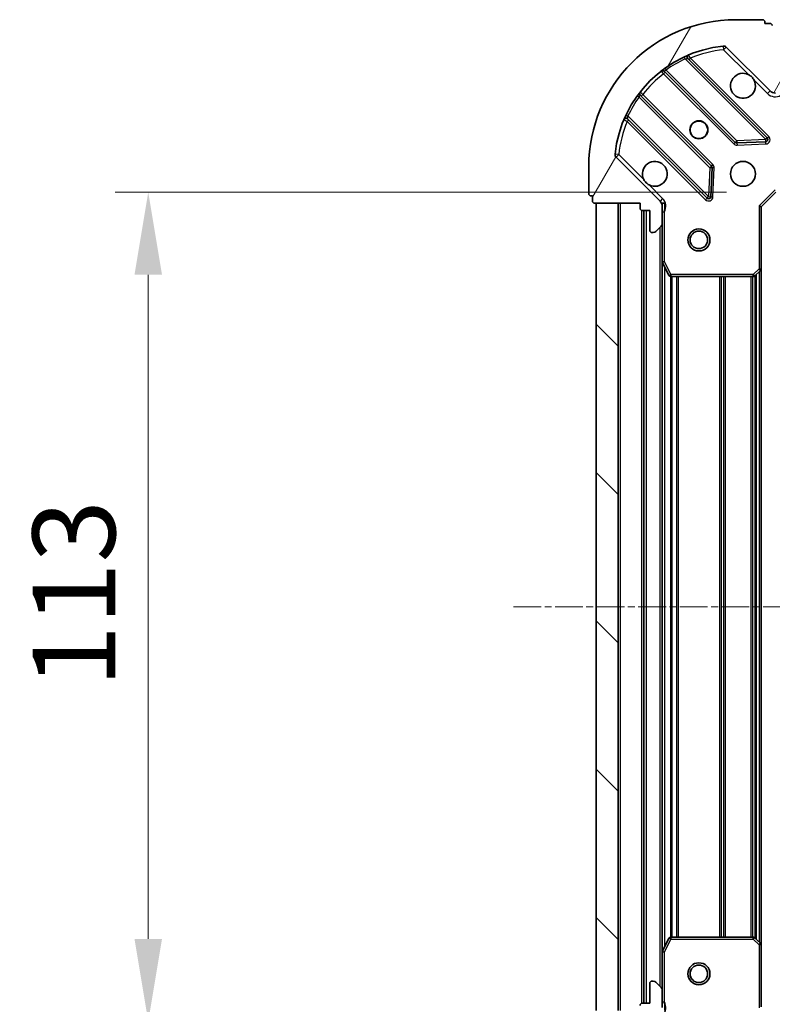
# Model space of a CAD drawing. Units: millimetres. Extents: x 0 to 5980, y 0 to 1264.
# Drawn here: x 1576 to 1678, y 362 to 496 of the extents above; entities that cross this region are included whole.
import ezdxf

# ---------------------------------------------------------------- set-up
doc = ezdxf.new("R2010")
doc.units = ezdxf.units.MM
doc.header["$LTSCALE"] = 0.6666666666666666
doc.linetypes.add('CHAIN', pattern=[0.35429999999999995, 0.2362, -0.0295, 0.0591, -0.0295])
doc.layers.get('Defpoints').update_dxf_attribs({"lineweight": 25})
for name, color, linetype, lineweight in [('Centerline (ISO)', 131, 'Continuous', 18), ('Dimension (ISO)', 7, 'Continuous', 18), ('Dimension (ISO) @ 1', 7, 'Continuous', 18), ('Hatch (ISO)', 1, 'Continuous', 18), ('Visible (ISO)', 7, 'Continuous', 35), ('Visible Narrow (ISO)', 7, 'Continuous', 25)]:
    doc.layers.add(name, color=color, linetype=linetype, lineweight=lineweight)
doc.styles.add('Note Text (TK)', font='MS PGothic.ttf')
doc.dimstyles.new('Default - Method 1b (TK)', dxfattribs={"dimscale": 0.6666666666666666, "dimtxt": 2.5, "dimasz": 2.5, "dimexe": 1, "dimexo": 1.499999999999999, "dimgap": 1, "dimtad": 1, "dimtoh": 1, "dimrnd": 1e-08, "dimdsep": 46, "dimtxsty": 'Note Text (TK)', "dimcen": 0.09, "dimdle": 5, "dimclrd": 100, "dimclre": 100, "dimclrt": 7, "dimadec": 1, "dimazin": 1, "dimtfac": 1, "dimtmove": 0, "dimatfit": 3, "dimfxl": 1, "dimtolj": 1, "dimlwd": -1, "dimlwe": -1, "dimarcsym": 0})
pattern_1 = [(135.0002104591499, (205.4166666666666, -36.00000000000003), (-10.10275102652165, -10.10282524574763), [])]

# ---------------------------------------------------------------- blocks, each defined once
blk = doc.blocks.new('*D24')
at = {"layer": 'Defpoints', "color": 0}
for p in [(1678.723341223534, 472.9416164936972), (1593.223341223533, 359.941616493697), (1678.723341223534, 359.9416164936971)]:
    blk.add_point(p, dxfattribs=at)
at = {"layer": 'Dimension (ISO)', "color": 100}
for p, q in [((1671.973341223533, 472.9416164936972), (1588.723341223533, 472.9416164936971)), ((1593.223341223533, 461.6916164936971), (1593.223341223533, 371.191616493697)), ((1671.973341223533, 359.9416164936971), (1588.723341223533, 359.941616493697))]:
    blk.add_line(p, q, dxfattribs=at)
for points in [[(1591.348341223533, 461.6916164936971), (1595.098341223533, 461.6916164936971), (1593.223341223533, 472.9416164936971)], [(1591.348341223533, 371.191616493697), (1595.098341223533, 371.191616493697), (1593.223341223533, 359.941616493697)]]:
    blk.add_solid(points, dxfattribs=at)
at = {"layer": 'Dimension (ISO)', "color": 7, "insert": (1583.098341223533, 405.4472983118787), "char_height": 11.25, "attachment_point": 4, "rotation": 90, "style": 'Note Text (TK)'}
blk.add_mtext('\\A1;113', dxfattribs=at)

msp = doc.modelspace()

# ---------------------------------------------------------------- hatches: boundary and pattern name
at = {"layer": 'Hatch (ISO)'}
h = msp.add_hatch(dxfattribs=at)
h.set_pattern_fill('ANSI31', color=256, scale=114.3, angle=14.99997778074499, style=0)
h.set_pattern_definition([(59.999977780745, (205.4166666666666, -36.00000000000003), (-12.37333518622901, 7.143754798369492), [])])
edge = h.paths.add_edge_path()
edge.add_line((1660.223341223533, 471.4416164936805), (1660.223341223533, 470.7416164936804))
edge.add_ellipse((1660.523341223532, 470.7416164936804), major_axis=(-3.3e-15, -0.2999999999999958), ratio=1, start_angle=270.0000000000006, end_angle=360.0000000000023)
edge.add_line((1660.523341223532, 470.4416164936804), (1661.523341223533, 470.4416164936804))
edge.add_line((1661.523341223533, 470.4416164936804), (1661.523341223533, 467.7416164936805))
edge.add_ellipse((1661.823341223533, 467.7416164936804), major_axis=(2.2e-15, -0.3000000000000013), ratio=1, start_angle=269.9999999999996, end_angle=359.9999999999978)
edge.add_line((1661.823341223533, 467.4416164936805), (1662.016234442346, 467.4416164936805))
edge.add_ellipse((1662.016234442346, 467.9416164936805), major_axis=(0.4999999999999983, 0), ratio=1, start_angle=270, end_angle=314.9999999999978)
edge.add_line((1662.369787832939, 467.5880631030871), (1663.076894614125, 468.2951698842737))
edge.add_ellipse((1662.723341223532, 468.6487232748669), major_axis=(0.3535533905932309, 0.3535533905932953), ratio=1, start_angle=269.9999999999991, end_angle=314.9999999999958)
edge.add_line((1663.223341223532, 468.6487232748669), (1663.223341223532, 471.0274029313073))
edge.add_ellipse((1662.223341223533, 471.0274029313073), major_axis=(1.1e-15, 1), ratio=1, start_angle=269.9999999999995, end_angle=315.0000000000001)
edge.add_line((1662.930448004719, 471.7345097124939), (1656.952463225356, 477.7124944918571))
edge.add_ellipse((1657.306016615949, 478.0660478824504), major_axis=(-0.3535533905933092, 0.3535533905932353), ratio=1, start_angle=39.17289348887459, end_angle=89.99999999999977, ccw=False)
edge.add_ellipse((1673.223341223532, 476.4416164936805), major_axis=(1.675194869668967, 16.41474100157035), ratio=1, start_angle=11.65421302223848, end_angle=90, ccw=False)
edge.add_ellipse((1671.598909834763, 492.3589411012638), major_axis=(0.4974163939869648, 0.0507634808990754), ratio=1, start_angle=39.17289348887232, end_angle=90.00000000000028, ccw=False)
edge.add_line((1671.952463225356, 492.7124944918571), (1677.930448004719, 486.7345097124939))
edge.add_ellipse((1678.637554785905, 487.4416164936806), major_axis=(0.7071067811865551, -0.7071067811865529), ratio=1, start_angle=269.9999999999999, end_angle=314.9999999999994)
edge.add_line((1678.637554785905, 486.4416164936804), (1681.016234442346, 486.4416164936804))
edge.add_ellipse((1681.016234442346, 486.9416164936804), major_axis=(0.4999999999999849, -6.7e-15), ratio=1, start_angle=269.9999999999998, end_angle=314.9999999999936)
edge.add_line((1681.369787832939, 486.5880631030872), (1682.076894614126, 487.2951698842738))
edge.add_ellipse((1681.723341223532, 487.6487232748671), major_axis=(0.3535533905932664, 0.3535533905932909), ratio=1, start_angle=270.0000000000002, end_angle=314.999999999998)
edge.add_line((1682.223341223533, 487.6487232748671), (1682.223341223533, 487.8416164936805))
edge.add_ellipse((1681.923341223533, 487.8416164936806), major_axis=(-1.1e-15, 0.3000000000000025), ratio=1, start_angle=270.0000000000015, end_angle=359.9999999999998)
edge.add_line((1681.923341223533, 488.1416164936805), (1679.223341223532, 488.1416164936805))
edge.add_line((1679.223341223532, 488.1416164936805), (1679.223341223532, 489.1416164936805))
edge.add_ellipse((1678.923341223532, 489.1416164936805), major_axis=(4.4e-15, 0.2999999999999969), ratio=1, start_angle=269.9999999999974, end_angle=359.9999999999974)
edge.add_line((1678.923341223532, 489.4416164936806), (1678.223341223532, 489.4416164936806))
edge.add_line((1678.223341223533, 489.4416164936806), (1678.223341223533, 495.6416164936806))
edge.add_ellipse((1677.923341223532, 495.6416164936805), major_axis=(2.2e-15, 0.3000000000000003), ratio=1, start_angle=269.9999999999988, end_angle=360.0000000000004)
edge.add_line((1677.923341223532, 495.9416164936804), (1677.223341223532, 495.9416164936804))
edge.add_line((1677.223341223532, 495.9416164936804), (1677.223341223532, 496.1416164936805))
edge.add_ellipse((1676.923341223532, 496.1416164936805), major_axis=(2.2e-15, 0.299999999999998), ratio=1, start_angle=270.0000000000004, end_angle=360.0000000000022)
edge.add_line((1676.923341223532, 496.4416164936805), (1673.223341223532, 496.4416164936805))
edge.add_ellipse((1673.223341223532, 476.4416164936805), major_axis=(-20, -8.9e-15), ratio=1, start_angle=270, end_angle=360)
edge.add_line((1653.223341223532, 476.4416164936805), (1653.223341223532, 472.7416164936805))
edge.add_ellipse((1653.523341223532, 472.7416164936804), major_axis=(0, -0.3000000000000003), ratio=1, start_angle=270, end_angle=360)
edge.add_line((1653.523341223532, 472.4416164936805), (1653.723341223533, 472.4416164936805))
edge.add_line((1653.723341223533, 472.4416164936805), (1653.723341223533, 471.7416164936805))
edge.add_ellipse((1654.023341223532, 471.7416164936804), major_axis=(-3.3e-15, -0.2999999999999958), ratio=1, start_angle=270.0000000000006, end_angle=360.0000000000023)
edge.add_line((1654.023341223532, 471.4416164936805), (1660.223341223532, 471.4416164936805))
h = msp.add_hatch(dxfattribs=at)
h.set_pattern_fill('ANSI31', color=256, scale=114.3, angle=90.00021045915, style=0)
h.set_pattern_definition(pattern_1)
h.paths.add_polyline_path([(1654.223341223532, 471.4416164936805), (1654.223341223532, 361.4416164936805), (1657.223341223532, 361.4416164936805), (1657.223341223532, 471.4416164936805)])
h = msp.add_hatch(dxfattribs=at)
h.set_pattern_fill('ANSI31', color=256, scale=114.3, angle=90.00021045915, style=0)
h.set_pattern_definition(pattern_1)
edge = h.paths.add_edge_path()
edge.add_line((1678.223341223533, 343.4416164936805), (1678.923341223533, 343.4416164936805))
edge.add_ellipse((1678.923341223532, 343.7416164936804), major_axis=(0.2999999999999958, -3.3e-15), ratio=1, start_angle=270.0000000000006, end_angle=360.0000000000023)
edge.add_line((1679.223341223532, 343.7416164936804), (1679.223341223532, 344.7416164936805))
edge.add_line((1679.223341223532, 344.7416164936805), (1681.923341223532, 344.7416164936805))
edge.add_ellipse((1681.923341223533, 345.0416164936805), major_axis=(0.3000000000000013, 2.2e-15), ratio=1, start_angle=269.9999999999996, end_angle=359.9999999999978)
edge.add_line((1682.223341223533, 345.0416164936805), (1682.223341223533, 345.2345097124939))
edge.add_ellipse((1681.723341223532, 345.2345097124939), major_axis=(0, 0.4999999999999983), ratio=1, start_angle=270, end_angle=314.9999999999978)
edge.add_line((1682.076894614126, 345.5880631030873), (1681.369787832939, 346.2951698842738))
edge.add_ellipse((1681.016234442346, 345.9416164936805), major_axis=(-0.3535533905932953, 0.3535533905932309), ratio=1, start_angle=269.9999999999991, end_angle=314.9999999999958)
edge.add_line((1681.016234442346, 346.4416164936805), (1678.637554785905, 346.4416164936805))
edge.add_ellipse((1678.637554785905, 345.4416164936805), major_axis=(-1, 1.1e-15), ratio=1, start_angle=269.9999999999995, end_angle=315.0000000000001)
edge.add_line((1677.930448004719, 346.148723274867), (1671.952463225356, 340.1707384955039))
edge.add_ellipse((1671.598909834763, 340.5242918860971), major_axis=(-0.3535533905932353, -0.3535533905933092), ratio=1, start_angle=39.17289348887459, end_angle=89.99999999999977, ccw=False)
edge.add_ellipse((1673.223341223532, 356.4416164936805), major_axis=(-16.41474100157035, 1.675194869668967), ratio=1, start_angle=11.65421302223848, end_angle=90, ccw=False)
edge.add_ellipse((1657.306016615949, 354.8171851049105), major_axis=(-0.0507634808990754, 0.4974163939869648), ratio=1, start_angle=39.17289348887232, end_angle=90.00000000000028, ccw=False)
edge.add_line((1656.952463225356, 355.1707384955039), (1662.930448004719, 361.148723274867))
edge.add_ellipse((1662.223341223533, 361.8558300560536), major_axis=(0.7071067811865529, 0.7071067811865551), ratio=1, start_angle=269.9999999999999, end_angle=314.9999999999994)
edge.add_line((1663.223341223532, 361.8558300560536), (1663.223341223532, 364.234509712494))
edge.add_ellipse((1662.723341223532, 364.2345097124939), major_axis=(6.7e-15, 0.4999999999999849), ratio=1, start_angle=269.9999999999998, end_angle=314.9999999999936)
edge.add_line((1663.076894614126, 364.5880631030873), (1662.369787832939, 365.2951698842738))
edge.add_ellipse((1662.016234442346, 364.9416164936805), major_axis=(-0.3535533905932909, 0.3535533905932664), ratio=1, start_angle=270.0000000000002, end_angle=314.999999999998)
edge.add_line((1662.016234442346, 365.4416164936805), (1661.823341223533, 365.4416164936805))
edge.add_ellipse((1661.823341223533, 365.1416164936804), major_axis=(-0.3000000000000025, -1.1e-15), ratio=1, start_angle=270.0000000000015, end_angle=359.9999999999998)
edge.add_line((1661.523341223533, 365.1416164936804), (1661.523341223533, 362.4416164936804))
edge.add_line((1661.523341223533, 362.4416164936805), (1660.523341223532, 362.4416164936805))
edge.add_ellipse((1660.523341223532, 362.1416164936804), major_axis=(-0.2999999999999969, 4.4e-15), ratio=1, start_angle=269.9999999999992, end_angle=360.0000000000026)
edge.add_line((1660.223341223533, 362.1416164936804), (1660.223341223533, 361.4416164936804))
edge.add_line((1660.223341223533, 361.4416164936805), (1654.023341223533, 361.4416164936805))
edge.add_ellipse((1654.023341223532, 361.1416164936804), major_axis=(-0.3000000000000003, 2.2e-15), ratio=1, start_angle=269.9999999999988, end_angle=360.0000000000004)
edge.add_line((1653.723341223533, 361.1416164936804), (1653.723341223533, 360.4416164936804))
edge.add_line((1653.723341223533, 360.4416164936805), (1653.523341223533, 360.4416164936805))
edge.add_ellipse((1653.523341223532, 360.1416164936804), major_axis=(-0.299999999999998, 2.2e-15), ratio=1, start_angle=270.0000000000004, end_angle=360.0000000000022)
edge.add_line((1653.223341223532, 360.1416164936804), (1653.223341223532, 356.4416164936805))
edge.add_ellipse((1673.223341223532, 356.4416164936805), major_axis=(8.9e-15, -20), ratio=1, start_angle=270, end_angle=360)
edge.add_line((1673.223341223532, 336.4416164936805), (1676.923341223532, 336.4416164936805))
edge.add_ellipse((1676.923341223532, 336.7416164936805), major_axis=(0.3000000000000003, 0), ratio=1, start_angle=270, end_angle=360)
edge.add_line((1677.223341223532, 336.7416164936805), (1677.223341223532, 336.9416164936804))
edge.add_line((1677.223341223532, 336.9416164936805), (1677.923341223532, 336.9416164936805))
edge.add_ellipse((1677.923341223532, 337.2416164936804), major_axis=(0.2999999999999958, -3.3e-15), ratio=1, start_angle=270.0000000000006, end_angle=360.0000000000023)
edge.add_line((1678.223341223533, 337.2416164936804), (1678.223341223533, 343.4416164936804))

# ---------------------------------------------------------------- linework, layer by layer
at = {"layer": 'Centerline (ISO)', "linetype": 'CHAIN', "ltscale": 23.99096870422363}
msp.add_line((1642.973341223532, 416.4416164936804), (1823.473341223533, 416.4416164936806), dxfattribs=at)
at = {"layer": 'Visible (ISO)'}
for p, q in [((1676.923341223532, 496.4416164936805), (1673.223341223532, 496.4416164936805)), ((1677.223341223532, 495.9416164936804), (1677.223341223532, 496.1416164936805)), ((1677.923341223532, 495.9416164936804), (1677.223341223532, 495.9416164936804)), ((1671.952463225355, 492.7124944918571), (1677.930448004719, 486.7345097124939)), ((1677.534164722508, 480.3307929947204), (1666.710824212084, 491.1541335051448)), ((1663.480818334793, 489.4343919141301), (1673.180253426171, 479.7349568227526)), ((1669.930000894476, 476.4847042910584), (1660.230565803098, 486.1841393824358)), ((1658.510824212084, 482.9541335051447), (1669.334164722508, 472.1307929947204)), ((1673.405471276736, 479.6473743906338), (1677.335118504362, 479.8189464938899)), ((1662.930448004719, 471.7345097124939), (1656.952463225356, 477.7124944918572)), ((1653.223341223532, 476.4416164936805), (1653.223341223532, 472.7416164936804)), ((1669.846011223339, 472.3298392128667), (1670.017583326595, 476.2594864404928)), ((1653.523341223532, 472.4416164936805), (1653.723341223532, 472.4416164936805)), ((1653.723341223532, 472.4416164936805), (1653.723341223532, 471.7416164936804)), ((1676.723341223532, 470.9416164936969), (1678.723341223532, 472.941616493697)), ((1654.023341223532, 471.4416164936805), (1660.223341223532, 471.4416164936805)), ((1654.223341223532, 471.4416164936805), (1654.223341223532, 361.4416164936804)), ((1657.223341223532, 471.4416164936805), (1654.223341223532, 471.4416164936805)), ((1657.223341223532, 361.4416164936804), (1657.223341223532, 471.4416164936805)), ((1660.223341223532, 471.4416164936805), (1660.223341223532, 470.7416164936804)), ((1663.133520944656, 471.4416164936968), (1663.573606763401, 471.4416164936968)), ((1663.223341223532, 471.4416164936969), (1663.223341223532, 471.0274029313239)), ((1663.223341223532, 468.6487232748669), (1663.223341223532, 471.0274029313073)), ((1676.723341223532, 470.9416164936969), (1676.423341223532, 471.0658805624088)), ((1676.723341223532, 462.5050139589584), (1676.723341223532, 470.9416164936969)), ((1660.523341223532, 470.4416164936804), (1661.523341223533, 470.4416164936804)), ((1660.723341223532, 470.4416164936981), (1660.723341223532, 362.4416164936979)), ((1661.523341223533, 470.4416164936804), (1661.523341223533, 467.7416164936804)), ((1662.369787832939, 467.5880631030871), (1663.076894614125, 468.2951698842738)), ((1663.223341223532, 468.6487232748834), (1663.223341223532, 463.5124368869469)), ((1661.823341223532, 467.4416164936805), (1662.016234442345, 467.4416164936805)), ((1663.223341223532, 463.512436886948), (1663.223341223532, 369.3707961004481)), ((1663.255013066232, 463.3782728082969), (1664.140423262857, 461.6074524150469)), ((1675.809779541866, 461.522263444702), (1676.627997618244, 462.2856609099635)), ((1676.723341223532, 462.5050139589596), (1676.723341223532, 370.3782190284365)), ((1664.408751420157, 461.441616493697), (1675.605123147153, 461.441616493697)), ((1664.140423262858, 371.2757805723469), (1663.255013066233, 369.504960179097)), ((1675.605123147153, 371.441616493697), (1664.408751420157, 371.441616493697)), ((1676.627997618245, 370.5975720774304), (1675.809779541866, 371.3609695426918)), ((1676.723341223533, 361.9416164936969), (1676.723341223533, 370.3782190284354)), ((1663.223341223533, 369.370796100447), (1663.223341223533, 364.2345097125105)), ((1661.523341223533, 365.1416164936804), (1661.523341223533, 362.4416164936804)), ((1662.016234442346, 365.4416164936805), (1661.823341223533, 365.4416164936805)), ((1663.076894614126, 364.5880631030872), (1662.369787832939, 365.2951698842737)), ((1663.223341223533, 361.8558300560536), (1663.223341223533, 364.2345097124939)), ((1661.523341223533, 362.4416164936804), (1660.523341223532, 362.4416164936804))]:
    msp.add_line(p, q, dxfattribs=at)
for centre, radius in [((1668.223341223532, 481.4416164936968), 1.229499999999999), ((1668.223341223533, 481.4416164936982), 1.199999999999999), ((1674.223341223532, 475.4416164936968), 1.7), ((1668.223341223533, 466.4416164936965), 1.499999999999998), ((1668.223341223533, 466.4416164936964), 1.193274999999998), ((1668.223341223533, 366.4416164936963), 1.499999999999998), ((1668.223341223533, 366.4416164936963), 1.193274999999998)]:
    msp.add_circle(centre, radius, dxfattribs=at)
for centre, radius, start, end in [((1673.223341223532, 476.4416164936805), 20, 90, 180), ((1676.923341223532, 496.1416164936805), 0.3, 0, 90), ((1677.923341223532, 495.6416164936805), 0.3, 0, 90), ((1673.223341223532, 476.4416164936805), 16.5, 95.8271065111198, 174.1728934888806), ((1671.598909834763, 492.3589411012638), 0.5000000000000001, 45.00000000001333, 95.82710651112959), ((1666.92295624644, 491.3662655395007), 0.3, 112.8868583964952, 224.9999999999775), ((1663.268686300437, 489.2222598797741), 0.300000000000002, 44.99999999997763, 127.9144996875686), ((1674.223341223532, 487.4416164936969), 1.699999999999999, 62.49982881929579, 27.50017118070179), ((1660.442697837454, 486.3962714167918), 0.299999999999998, 142.0855003124879, 225.0000000000421), ((1678.637554785905, 487.4416164936804), 1, 224.9999999999902, 270), ((1658.298692177728, 482.7420014707889), 0.300000000000001, 44.99999999999966, 157.1131416034854), ((1677.322032688152, 480.1186609603645), 0.299999999999998, 272.4999999999822, 44.99999999997763), ((1673.392385460526, 479.9470888571085), 0.3, 224.9999999999896, 272.5000000000442), ((1657.306016615949, 478.0660478824504), 0.5000000000000001, 174.1728934888899, 225.0000000000186), ((1662.223341223532, 475.4416164936968), 1.7, 242.4998288192963, 207.5001711807018), ((1669.71786886012, 476.2725722567023), 0.300000000000001, 357.5000000000035, 45.00000000004212), ((1653.523341223532, 472.7416164936804), 0.3, 180, 270), ((1669.546296756864, 472.3429250290763), 0.3, 224.9999999999775, 357.4999999999884), ((1654.023341223532, 471.7416164936804), 0.3, 180, 270), ((1662.223341223532, 471.0274029313073), 1, 0, 44.99999999999433), ((1660.523341223532, 470.7416164936804), 0.3, 180, 270), ((1662.723341223532, 468.6487232748669), 0.5000000000000001, 314.9999999999867, 0), ((1661.823341223532, 467.7416164936804), 0.3, 180, 270), ((1662.016234442345, 467.9416164936805), 0.5, 270, 314.9999999999947), ((1663.523341223532, 463.5124368869469), 0.3, 180, 206.5650511770918), ((1664.408751420157, 461.741616493697), 0.2999999999999999, 206.5650511771055, 270.0000000000619), ((1676.423341223532, 462.5050139589584), 0.3, 313.0148572052217, 0), ((1675.605123147153, 461.741616493697), 0.300000000000003, 270, 313.014857205212), ((1664.408751420157, 371.1416164936969), 0.3, 90, 153.4349488229081), ((1675.605123147153, 371.1416164936969), 0.3, 46.98514279477822, 90), ((1676.423341223532, 370.3782190284354), 0.3, 0, 46.98514279479755), ((1663.523341223533, 369.370796100447), 0.3, 153.4349488229081, 180), ((1661.823341223533, 365.1416164936804), 0.3, 90, 180), ((1662.016234442346, 364.9416164936804), 0.5, 45.00000000000527, 90), ((1662.723341223532, 364.2345097124939), 0.5, 0, 45.00000000000527), ((1660.523341223532, 362.1416164936804), 0.3, 90, 180)]:
    msp.add_arc(centre, radius, start, end, dxfattribs=at)
for points, knots in [([(1675.008318371186, 488.9495325648564), (1675.162825572158, 488.8685256959653), (1675.306576716033, 488.7625440572303), (1675.544268787066, 488.5248519861979), (1675.650250425801, 488.3811008423232), (1675.731257294691, 488.2265936413508)], [0.2789125936271541, 0.2789125936271541, 0.2789125936271541, 0.2789125936271541, 0.3293346962055699, 0.3293346962055699, 0.3797567987839843, 0.3797567987839843, 0.3797567987839843, 0.3797567987839843]), ([(1661.438364075878, 473.9337004225374), (1661.283856874906, 474.0147072914285), (1661.140105731031, 474.1206889301635), (1660.902413659999, 474.3583810011961), (1660.796432021264, 474.5021321450706), (1660.715425152373, 474.6566393460429)], [0.2789125936271487, 0.2789125936271487, 0.2789125936271487, 0.2789125936271487, 0.3293346962055606, 0.3293346962055606, 0.3797567987839747, 0.3797567987839747, 0.3797567987839747, 0.3797567987839747])]:
    msp.add_open_spline(points, degree=3, knots=knots, dxfattribs=at)
at = {"layer": 'Visible Narrow (ISO)'}
for p, q in [((1671.548146353863, 492.8563574952671), (1671.598909834763, 492.3589411012804)), ((1671.598909834763, 492.3589411012804), (1671.952463225355, 492.7124944918735)), ((1666.336030179911, 491.1046634686059), (1666.208487382807, 491.3762013755486)), ((1666.336030179911, 491.1046634686059), (1677.322032688152, 480.1186609603644)), ((1666.863631986737, 491.0013257304911), (1667.075764021094, 491.2134577648472)), ((1677.746296756864, 480.5429250290768), (1667.075764021094, 491.2134577648472)), ((1671.598909834763, 492.3589411012804), (1675.008318371186, 488.9495325648564)), ((1663.578403603737, 489.8291173176087), (1663.753766105915, 489.5857082117195)), ((1663.623341775082, 489.2918684738409), (1663.411209740726, 489.079736439485)), ((1663.411209740726, 489.079736439485), (1672.968121391814, 479.522824788397)), ((1673.392385460526, 479.9470888571083), (1663.753766105915, 489.5857082117195)), ((1675.731257294691, 488.2265936413508), (1677.576894614125, 486.380956321917)), ((1660.079249505509, 485.9111916113134), (1659.83584039962, 486.0865541134914)), ((1660.079249505509, 485.9111916113134), (1669.71786886012, 476.2725722567023)), ((1660.373089243388, 486.0416159421467), (1660.585221277744, 486.2537479765028)), ((1670.142132928832, 476.6968363254148), (1660.585221277744, 486.2537479765028)), ((1677.576894614125, 486.380956321917), (1677.930448004719, 486.7345097125101)), ((1658.288756341679, 483.4564703344219), (1658.560294248623, 483.3289275373179)), ((1669.546296756864, 472.3429250290763), (1658.560294248623, 483.3289275373179)), ((1658.663631986738, 482.8013257304911), (1658.451499952382, 482.5891936961353)), ((1658.451499952382, 482.5891936961353), (1669.122032688152, 471.9186609603649)), ((1677.322032688152, 480.1186609603644), (1677.534164722508, 480.3307929947204)), ((1677.534164722508, 480.3307929947208), (1677.746296756864, 480.5429250290768)), ((1672.968121391814, 479.522824788397), (1673.180253426171, 479.734956822753)), ((1673.180253426171, 479.7349568227526), (1673.392385460526, 479.9470888571085)), ((1677.322032688152, 480.1186609603644), (1673.392385460526, 479.9470888571083)), ((1673.392385460526, 479.9470888571085), (1673.405471276736, 479.6473743906338)), ((1673.405471276736, 479.6473743906345), (1673.418557092945, 479.3476599241598)), ((1673.418557092945, 479.3476599241598), (1677.348204320571, 479.5192320274159)), ((1677.335118504361, 479.8189464938899), (1677.322032688152, 480.1186609603644)), ((1677.348204320571, 479.5192320274159), (1677.335118504362, 479.8189464938904)), ((1657.306016615949, 478.0660478824668), (1656.808600221962, 478.1168113633657)), ((1656.952463225356, 477.7124944918734), (1657.306016615949, 478.0660478824668)), ((1660.715425152373, 474.6566393460429), (1657.306016615949, 478.0660478824668)), ((1669.71786886012, 476.2725722567023), (1669.930000894476, 476.4847042910584)), ((1669.930000894476, 476.4847042910588), (1670.142132928832, 476.6968363254148)), ((1669.71786886012, 476.2725722567023), (1669.546296756864, 472.3429250290763)), ((1670.017583326595, 476.2594864404928), (1669.71786886012, 476.2725722567023)), ((1670.317297793069, 476.2464006242837), (1670.017583326595, 476.2594864404932)), ((1670.145725689813, 472.3167533966576), (1670.317297793069, 476.2464006242837)), ((1663.284001395312, 472.0880631031036), (1661.438364075878, 473.9337004225374)), ((1669.334164722508, 472.1307929947204), (1669.546296756864, 472.3429250290763)), ((1669.546296756864, 472.3429250290763), (1669.846011223339, 472.3298392128667)), ((1669.846011223339, 472.3298392128672), (1670.145725689813, 472.3167533966576)), ((1676.423341223532, 471.0658805624087), (1678.59907715482, 473.2416164936968)), ((1657.523341223532, 471.4416164936982), (1657.523341223532, 361.4416164936981)), ((1663.284001395312, 472.0880631031036), (1662.930448004719, 471.7345097125102)), ((1669.122032688152, 471.9186609603649), (1669.334164722508, 472.1307929947208)), ((1676.423341223532, 471.0658805624087), (1676.423341223532, 462.5050139589583)), ((1660.423341223532, 470.4587737812238), (1660.423341223532, 362.4244592061726)), ((1661.023341223532, 470.4416164936979), (1661.023341223532, 362.4416164936979)), ((1663.223341223532, 470.279071453969), (1663.523341223532, 470.2790714539689)), ((1663.523341223532, 463.5124368869468), (1663.523341223532, 470.2790714539689)), ((1662.923341223532, 468.1416164936977), (1662.923341223532, 364.7416164936982)), ((1663.223341223532, 463.5124368869469), (1663.523341223532, 463.5124368869468)), ((1663.523341223532, 463.5124368869468), (1663.255013066233, 463.3782728082969)), ((1664.408751420157, 461.7416164936969), (1663.523341223532, 463.5124368869468)), ((1663.523341223532, 462.8416164936989), (1663.523341223532, 370.0416164936974)), ((1664.140423262857, 461.607452415047), (1664.408751420157, 461.7416164936969)), ((1675.605123147153, 461.7416164936969), (1664.408751420157, 461.7416164936969)), ((1664.408751420157, 461.7416164936969), (1664.408751420157, 461.441616493697)), ((1676.423341223532, 462.5050139589583), (1675.605123147153, 461.7416164936969)), ((1675.605123147153, 461.7416164936969), (1675.809779541866, 461.522263444702)), ((1675.605123147153, 461.441616493697), (1675.605123147153, 461.7416164936969)), ((1675.835473257887, 461.5462356817517), (1675.835473257887, 371.3369973056444)), ((1676.047605292244, 461.7441548698059), (1676.047605292244, 371.1390781175902)), ((1676.423341223532, 462.5050139589583), (1676.723341223532, 462.5050139589584)), ((1676.627997618244, 462.2856609099635), (1676.423341223532, 462.5050139589583)), ((1676.423341223532, 462.0947164936977), (1676.423341223532, 370.7885164936984)), ((1664.34907715482, 461.4476114222173), (1664.34907715482, 371.4356215651791)), ((1664.561209189176, 461.4416164936983), (1664.561209189176, 371.4416164936981)), ((1665.185473257888, 461.4416164936981), (1665.185473257888, 371.441616493698)), ((1665.397605292244, 461.4416164936981), (1665.397605292244, 371.4416164936979)), ((1671.04907715482, 461.4416164936981), (1671.04907715482, 371.4416164936979)), ((1671.261209189176, 461.4416164936981), (1671.261209189176, 371.441616493698)), ((1671.585473257888, 461.4416164936982), (1671.585473257888, 371.4416164936981)), ((1671.797605292243, 461.4416164936982), (1671.797605292243, 371.4416164936981)), ((1675.29907715482, 461.4416164936982), (1675.29907715482, 371.4416164936981)), ((1675.511209189176, 461.4416164936981), (1675.511209189176, 371.4416164936981)), ((1663.523341223533, 369.3707961004469), (1664.408751420157, 371.1416164936968)), ((1664.408751420157, 371.1416164936968), (1664.140423262858, 371.2757805723469)), ((1664.408751420157, 371.4416164936969), (1664.408751420157, 371.1416164936968)), ((1664.408751420157, 371.1416164936968), (1675.605123147153, 371.1416164936968)), ((1675.605123147153, 371.1416164936968), (1675.605123147153, 371.4416164936969)), ((1675.809779541866, 371.3609695426918), (1675.605123147153, 371.1416164936968)), ((1675.605123147153, 371.1416164936968), (1676.423341223532, 370.3782190284354)), ((1676.423341223532, 370.3782190284354), (1676.627997618245, 370.5975720774303)), ((1676.423341223532, 370.3782190284354), (1676.423341223532, 361.817352424985)), ((1676.723341223533, 370.3782190284354), (1676.423341223532, 370.3782190284354)), ((1663.523341223533, 369.3707961004469), (1663.223341223533, 369.370796100447)), ((1663.255013066233, 369.504960179097), (1663.523341223533, 369.3707961004469)), ((1663.523341223533, 362.6041615334348), (1663.523341223533, 369.3707961004469)), ((1663.223341223533, 362.6041615334369), (1663.523341223529, 362.6041615334348))]:
    msp.add_line(p, q, dxfattribs=at)
for centre, radius, start, end in [((1673.223341223532, 476.4416164936964), 16.19999999999999, 115.1596934692324, 125.7706179728536), ((1673.223341223532, 476.4416164936968), 16, 95.8271065111198, 112.5955473165214), ((1673.223341223532, 476.4416164936968), 16, 127.8254680233277, 142.1745319766723), ((1673.223341223532, 476.4416164936964), 16.19999999999999, 144.2293820271474, 154.8403065307682), ((1678.637554785905, 487.4416164936969), 1.5, 224.9999999999955, 299.9264348670206), ((1673.223341223532, 476.4416164936968), 16, 157.4044526834764, 174.1728934888806), ((1677.322032688152, 480.1186609603649), 0.5999999999999961, 272.5000000000116, 45.00000000001692), ((1673.392385460526, 479.947088857109), 0.6000000000000011, 224.9999999999846, 272.4999999999822), ((1669.71786886012, 476.2725722567028), 0.600000000000001, 357.5000000000035, 44.99999999998972), ((1669.546296756864, 472.3429250290767), 0.6000000000000011, 224.9999999999846, 357.4999999999868), ((1662.223341223532, 471.0274029313238), 1.5, 330.0735651333805, 44.99999999999547), ((1662.223341223533, 361.85583005607), 1.5, 315.0000000000012, 29.92643486701602)]:
    msp.add_arc(centre, radius, start, end, dxfattribs=at)
for points, knots in [([(1666.336030179911, 491.104663468606), (1666.429132224967, 491.1197168654592), (1666.564355287444, 491.1380285708382), (1666.685776489308, 491.1515660969318), (1666.710824212084, 491.1541335051448), (1666.710824212084, 491.1541335051448)], [0, 0, 0, 0, 0.0487820617391146, 0.0696886596273066, 0.0975641234782293, 0.0975641234782293, 0.0975641234782293, 0.0975641234782293]), ([(1667.075764021094, 491.2134577648472), (1667.017851234993, 491.3062831626555), (1666.920720206448, 491.4612353255124), (1666.826609428525, 491.6104930080011), (1666.806282450568, 491.6426479292382), (1666.806282450568, 491.6426479292382)], [-0.0326943290242565, -0.0326943290242565, -0.0326943290242565, -0.0326943290242565, -0.0186824737281466, -0.0093412368640733, 0, 0, 0, 0]), ([(1658.510824212084, 482.9541335051447), (1658.510824212084, 482.9541335051447), (1658.512755398665, 482.9725313320039), (1658.525099589176, 483.0868957882334), (1658.545240654942, 483.235824274931), (1658.560294248623, 483.3289275373179)], [0, 0, 0, 0, 0.0209068712467504, 0.0487826995757509, 0.0975653991515017, 0.0975653991515017, 0.0975653991515017, 0.0975653991515017]), ([(1658.022309787991, 482.8586752666613), (1658.022309787991, 482.8586752666613), (1658.054465379587, 482.8383478769622), (1658.203718861461, 482.7442397307513), (1658.358675748286, 482.6471057374917), (1658.451499952382, 482.5891936961353)], [-0.0326939085831626, -0.0326939085831626, -0.0326939085831626, -0.0326939085831626, -0.0233527918451162, -0.0140116751070697, 0, 0, 0, 0]), ([(1663.523341223532, 470.2790714539689), (1663.550288227179, 470.4297571453269), (1663.591904916517, 470.7019064742613), (1663.603455078466, 471.110072474153), (1663.585837380558, 471.3357756828156), (1663.573606654947, 471.4416144626837)], [0, 0, 0, 0, 0.0498592361111213, 0.0830987268518688, 0.114793844904774, 0.114793844904774, 0.114793844904774, 0.114793844904774]), ([(1663.573606654948, 361.44161852471), (1663.585837380558, 361.5474573045791), (1663.603455078467, 361.7731605132443), (1663.591904916517, 362.1813265131399), (1663.550288227178, 362.4534758420761), (1663.523341223531, 362.6041615334348)], [-0.114793844905982, -0.114793844905982, -0.114793844905982, -0.114793844905982, -0.0830987268527031, -0.0498592361115802, 0, 0, 0, 0])]:
    msp.add_open_spline(points, degree=3, knots=knots, dxfattribs=at)
for points in [[(1663.084340838898, 489.4589384609981), (1663.084340838898, 489.4589384609981), (1663.15613701948, 489.3758471291825), (1663.326069342458, 489.1786935401556), (1663.411209740726, 489.079736439485)], [(1663.480818334793, 489.4343919141301), (1663.480818334793, 489.4343919141301), (1663.538638021659, 489.4700334043998), (1663.680748732399, 489.5485091791112), (1663.753766105915, 489.5857082117195)], [(1660.079249505509, 485.9111916113134), (1660.116448043317, 485.9842080135932), (1660.19492593717, 486.1263224812736), (1660.230565803098, 486.1841393824358), (1660.230565803098, 486.1841393824358)], [(1660.585221277744, 486.2537479765028), (1660.4862641485, 486.3388883993551), (1660.289117805329, 486.5088144669012), (1660.206019256231, 486.580616878331), (1660.206019256231, 486.580616878331)]]:
    msp.add_open_spline(points, degree=3, dxfattribs=at)

# ---------------------------------------------------------------- dimensions: what is measured, and where the dimension line sits
at = {"layer": 'Dimension (ISO) @ 1', "color": 100}
dim = msp.add_linear_dim(base=(1593.223341223533, 359.941616493697), p1=(1678.723341223532, 472.941616493697), p2=(1678.723341223532, 359.941616493697), angle=270, dimstyle='Default - Method 1b (TK)', override={"dimscale": 1, "dimtxt": 11.25, "dimasz": 11.25, "dimexe": 4.5, "dimexo": 6.749999999999999, "dimgap": 4.5, "dimdec": 2, "dimcen": 0.405, "dimtol": 0, "dimlim": 0, "dimtp": 0, "dimtm": 0, "dimtdec": 2, "dimtix": 0, "dimtofl": 0, "dimtmove": 0, "dimatfit": 1}, dxfattribs=at)
dim.commit()
dim.dimension.update_dxf_attribs({"geometry": '*D24', "text_midpoint": (1593.223341223533, 416.4416164936969), "dimtype": 128})

doc.saveas('drawing.dxf')
